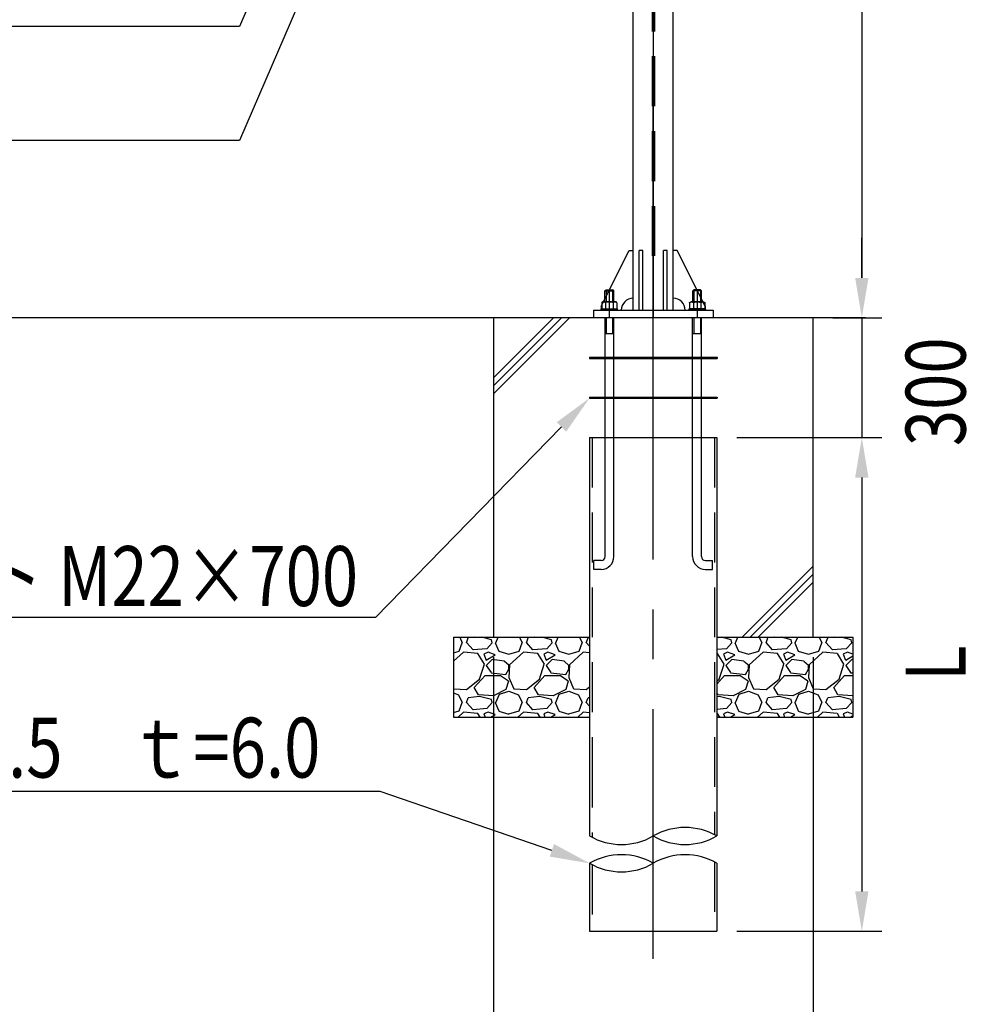
# Model space of a CAD drawing. Extents: x 727 to 17227, y 631 to 12567.
# Drawn here: x 11155 to 13570, y 5099 to 7565 of the extents above; entities that cross this region are included whole.
import ezdxf

# ---------------------------------------------------------------- set-up
doc = ezdxf.new("R2010")
doc.units = 0
doc.header["$LTSCALE"] = 500
doc.header["$PDMODE"] = 33
doc.header["$PDSIZE"] = 5
doc.linetypes.add('CENTER', pattern=[2, 1.25, -0.25, 0.25, -0.25])
doc.linetypes.add('HIDDEN', pattern=[0.375, 0.25, -0.125])
doc.layers.get('0').update_dxf_attribs({"linetype": 'CONTINUOUS'})
doc.layers.get('DEFPOINTS').update_dxf_attribs({"linetype": 'CONTINUOUS'})
for name, color, linetype in [('CENTER', 3, 'CENTER'), ('HASEN', 7, 'HIDDEN'), ('HATCH', 2, 'CONTINUOUS'), ('MOJI', 6, 'CONTINUOUS'), ('SJC', 1, 'CONTINUOUS'), ('SJC2', 7, 'CONTINUOUS'), ('SUNPOU', 4, 'CONTINUOUS')]:
    doc.layers.add(name, color=color, linetype=linetype)
doc.styles.add('EXT08', font='ROMANS', dxfattribs={"width": 0.8, "bigfont": 'EXTFONT'})
doc.dimstyles.get("Standard").update_dxf_attribs({"dimscale": 50, "dimtxt": 3, "dimasz": 2, "dimexe": 1, "dimexo": 1, "dimgap": 1.2, "dimtad": 1, "dimcen": 0.09, "dimazin": 3, "dimtfac": 1, "dimtmove": 0, "dimatfit": 3})

# ---------------------------------------------------------------- blocks, each defined once
blk = doc.blocks.new('*U101')
at = {"layer": 'SUNPOU', "color": 0, "style": 'EXT08', "width": 0.8}
blk.add_text('3480', height=150, rotation=90, dxfattribs=at).set_placement((13203.5, 8330))
blk = doc.blocks.new('*D1')
at = {"layer": 'DEFPOINTS', "color": 0}
for p in [(12791.3, 10298.6), (13141.3, 6818.6), (13263.5, 6818.6)]:
    blk.add_point(p, dxfattribs=at)
at = {"layer": 'SUNPOU', "color": 0}
for p, q in [((12841.3, 10298.6), (13313.5, 10298.6)), ((13263.5, 10198.6), (13263.5, 6918.6)), ((13191.3, 6818.6), (13313.5, 6818.6))]:
    blk.add_line(p, q, dxfattribs=at)
for points in [[(13246.8, 10198.6), (13280.2, 10198.6), (13263.5, 10298.6)], [(13246.8, 6918.6), (13280.2, 6918.6), (13263.5, 6818.6)]]:
    blk.add_solid(points, dxfattribs=at)
blk.add_blockref('*U101', (0, 0))
blk = doc.blocks.new('*U47')
at = {"layer": 'SUNPOU', "extrusion": (0, 0, -1)}
blk.add_lwpolyline([(-12511.5, 6545.4), (-12046.1, 6068.1), (-10050, 6068.1)], dxfattribs=at)
blk.add_solid([(-12523.4, 6533.7), (-12581.3, 6617), (-12499.6, 6557)], dxfattribs=at)
blk = doc.blocks.new('*U92')
at = {"layer": 'SUNPOU', "color": 0, "style": 'EXT08', "width": 0.8}
blk.add_text('300', height=150, rotation=90, dxfattribs=at).set_placement((13523.3, 6497.1))
blk = doc.blocks.new('*D11')
at = {"layer": 'DEFPOINTS', "color": 0}
for p in [(13141.3, 6818.6), (12900.6, 6518.6), (13263.5, 6518.6)]:
    blk.add_point(p, dxfattribs=at)
at = {"layer": 'SUNPOU', "color": 0}
for p, q in [((13263.5, 6918.6), (13263.5, 7018.6)), ((13191.3, 6818.6), (13313.5, 6818.6)), ((13263.5, 6818.6), (13263.5, 6518.6)), ((12950.6, 6518.6), (13313.5, 6518.6)), ((13263.5, 6418.6), (13263.5, 6318.6))]:
    blk.add_line(p, q, dxfattribs=at)
for points in [[(13246.8, 6918.6), (13280.2, 6918.6), (13263.5, 6818.6)], [(13246.8, 6418.6), (13280.2, 6418.6), (13263.5, 6518.6)]]:
    blk.add_solid(points, dxfattribs=at)
blk.add_blockref('*U92', (0, 0))
blk = doc.blocks.new('*U91')
at = {"layer": 'SUNPOU', "color": 0, "style": 'EXT08', "width": 0.8}
blk.add_text('L', height=150, rotation=90, dxfattribs=at).set_placement((13523.3, 5908.8))
blk = doc.blocks.new('*D12')
at = {"layer": 'DEFPOINTS', "color": 0}
for p in [(12900.6, 6518.6), (12900.6, 5282), (13263.5, 5282)]:
    blk.add_point(p, dxfattribs=at)
at = {"layer": 'SUNPOU', "color": 0}
for p, q in [((12950.6, 6518.6), (13313.5, 6518.6)), ((13263.5, 6418.6), (13263.5, 5382)), ((12950.6, 5282), (13313.5, 5282))]:
    blk.add_line(p, q, dxfattribs=at)
for points in [[(13246.8, 6418.6), (13280.2, 6418.6), (13263.5, 6518.6)], [(13246.8, 5382), (13280.2, 5382), (13263.5, 5282)]]:
    blk.add_solid(points, dxfattribs=at)
blk.add_blockref('*U91', (0, 0))
blk = doc.blocks.new('*U50')
at = {"layer": 'SUNPOU', "extrusion": (0, 0, -1)}
blk.add_lwpolyline([(-12487.5, 5484.8), (-12057.8, 5632.5), (-9081.8, 5631.8)], dxfattribs=at)
blk.add_solid([(-12482.1, 5469.1), (-12582.1, 5452.3), (-12492.9, 5500.6)], dxfattribs=at)
blk = doc.blocks.new('*D16')
at = {"layer": 'DEFPOINTS', "color": 0}
for p in [(12341.3, 6018.6), (13141.3, 6018.6), (13141.3, 4917.8)]:
    blk.add_point(p, dxfattribs=at)
at = {"layer": 'SUNPOU', "color": 0}
for p, q in [((12341.3, 5968.6), (12341.3, 4867.8)), ((13141.3, 5968.6), (13141.3, 4867.8)), ((12441.3, 4917.8), (13041.3, 4917.8))]:
    blk.add_line(p, q, dxfattribs=at)
for points in [[(12441.3, 4934.5), (12441.3, 4901.2), (12341.3, 4917.8)], [(13041.3, 4934.5), (13041.3, 4901.2), (13141.3, 4917.8)]]:
    blk.add_solid(points, dxfattribs=at)
at = {"layer": 'SUNPOU', "color": 0, "style": 'EXT08'}
blk.add_text('800', height=150, dxfattribs=at).set_placement((12441.3, 4787.4))
blk = doc.blocks.new('*U62')
at = {"layer": 'SUNPOU', "extrusion": (0, 0, -1)}
blk.add_lwpolyline([(-12611.2, 9647.8), (-11705.4, 7548.5), (-9431.6, 7547.9)], dxfattribs=at)
blk.add_solid([(-12626.5, 9641.2), (-12650.8, 9739.6), (-12595.9, 9654.4)], dxfattribs=at)
blk = doc.blocks.new('*U63')
at = {"layer": 'SUNPOU', "extrusion": (0, 0, -1)}
blk.add_lwpolyline([(-12611.2, 9361.7), (-11705.4, 7262.5), (-9431.6, 7262.5)], dxfattribs=at)
blk.add_solid([(-12626.5, 9355.1), (-12650.8, 9453.6), (-12595.9, 9368.3)], dxfattribs=at)
blk = doc.blocks.new('*X70')
at = {"color": 0}
for p, q in [((12256.8, 6018.6), (12263.1, 6004.8)), ((12294.4, 6018.6), (12278.1, 6016.8)), ((12336.6, 6012.4), (12312, 6018.6)), ((12347, 6004.9), (12352.9, 6018.6)), ((12406.8, 6018.6), (12413.1, 6004.8)), ((12444.4, 6018.6), (12428.1, 6016.8)), ((12486.6, 6012.4), (12462, 6018.6)), ((12497, 6004.9), (12502.9, 6018.6)), ((12556.8, 6018.6), (12563.1, 6004.8)), ((12582.1, 6017.3), (12578.1, 6016.8)), ((12936.6, 6012.4), (12912, 6018.6)), ((12947, 6004.9), (12952.9, 6018.6)), ((13006.8, 6018.6), (13013.1, 6004.8)), ((13044.4, 6018.6), (13028.1, 6016.8)), ((13086.6, 6012.4), (13062, 6018.6)), ((13097, 6004.9), (13102.9, 6018.6)), ((13156.8, 6018.6), (13163.1, 6004.8)), ((13194.4, 6018.6), (13178.1, 6016.8)), ((13236.6, 6012.4), (13212, 6018.6)), ((12255.5, 5983.9), (12263, 6004.9)), ((12273.6, 6004.9), (12278.1, 6016.9)), ((12290.1, 5987.1), (12273.6, 6005.1)), ((12338.1, 6004.9), (12324.6, 5989.9)), ((12338.1, 6004.8), (12336.6, 6012.3)), ((12345.5, 6004.9), (12354.5, 5983.9)), ((12405.5, 5983.9), (12413, 6004.9)), ((12423.6, 6004.9), (12428.1, 6016.9)), ((12440.1, 5987.1), (12423.6, 6005.1)), ((12488.1, 6004.9), (12474.6, 5989.9)), ((12488.1, 6004.8), (12486.6, 6012.3)), ((12495.5, 6004.9), (12504.5, 5983.9)), ((12555.5, 5983.9), (12563, 6004.9)), ((12573.6, 6004.9), (12578.1, 6016.9)), ((12582.1, 5995.8), (12573.6, 6005.1)), ((12938.1, 6004.9), (12924.6, 5989.9)), ((12938.1, 6004.8), (12936.6, 6012.3)), ((12945.5, 6004.9), (12954.5, 5983.9)), ((13005.5, 5983.9), (13013, 6004.9)), ((13023.6, 6004.9), (13028.1, 6016.9)), ((13040.1, 5987.1), (13023.6, 6005.1)), ((13088.1, 6004.9), (13074.6, 5989.9)), ((13088.1, 6004.8), (13086.6, 6012.3)), ((13095.5, 6004.9), (13104.5, 5983.9)), ((13155.5, 5983.9), (13163, 6004.9)), ((13173.6, 6004.9), (13178.1, 6016.9)), ((13190.1, 5987.1), (13173.6, 6005.1)), ((13238.1, 6004.9), (13224.6, 5989.9)), ((13238.1, 6004.8), (13236.6, 6012.3)), ((12241.3, 5979.7), (12255.6, 5983.9)), ((12266.1, 5980.9), (12241.3, 5958.3)), ((12302.1, 5977.8), (12266.1, 5980.8)), ((12324.6, 5989.9), (12290.1, 5986.9)), ((12318.7, 5950.9), (12302.2, 5977.9)), ((12317, 5976.4), (12323, 5961.4)), ((12327.6, 5980.9), (12317.1, 5976.4)), ((12323.1, 5961.4), (12345.6, 5974.9)), ((12345.6, 5974.9), (12327.6, 5980.9)), ((12354.5, 5983.8), (12380, 5976.3)), ((12380.1, 5976.4), (12405.6, 5983.9)), ((12416.1, 5980.9), (12381.6, 5949.4)), ((12452.1, 5977.8), (12416.1, 5980.8)), ((12474.6, 5989.9), (12440.1, 5986.9)), ((12468.7, 5950.9), (12452.2, 5977.9)), ((12467, 5976.4), (12473, 5961.4)), ((12477.6, 5980.9), (12467.1, 5976.4)), ((12473.1, 5961.4), (12495.6, 5974.9)), ((12495.6, 5974.9), (12477.6, 5980.9)), ((12504.5, 5983.8), (12530, 5976.3)), ((12530.1, 5976.4), (12555.6, 5983.9)), ((12566.1, 5980.9), (12531.6, 5949.4)), ((12582.1, 5979.5), (12566.1, 5980.8)), ((12924.6, 5989.9), (12900.6, 5987.8)), ((12902.1, 5977.8), (12900.6, 5978)), ((12918.7, 5950.9), (12902.2, 5977.9)), ((12917, 5976.4), (12923, 5961.4)), ((12927.6, 5980.9), (12917.1, 5976.4)), ((12923.1, 5961.4), (12945.6, 5974.9)), ((12945.6, 5974.9), (12927.6, 5980.9)), ((12954.5, 5983.8), (12980, 5976.3)), ((12980.1, 5976.4), (13005.6, 5983.9)), ((13016.1, 5980.9), (12981.6, 5949.4)), ((13052.1, 5977.8), (13016.1, 5980.8)), ((13074.6, 5989.9), (13040.1, 5986.9)), ((13068.7, 5950.9), (13052.2, 5977.9)), ((13067, 5976.4), (13073, 5961.4)), ((13077.6, 5980.9), (13067.1, 5976.4)), ((13073.1, 5961.4), (13095.6, 5974.9)), ((13095.6, 5974.9), (13077.6, 5980.9)), ((13104.5, 5983.8), (13130, 5976.3)), ((13130.1, 5976.4), (13155.6, 5983.9)), ((13166.1, 5980.9), (13131.6, 5949.4)), ((13202.1, 5977.8), (13166.1, 5980.8)), ((13224.6, 5989.9), (13190.1, 5986.9)), ((13218.7, 5950.9), (13202.2, 5977.9)), ((13217, 5976.4), (13223, 5961.4)), ((13227.6, 5980.9), (13217.1, 5976.4)), ((13223.1, 5961.4), (13241.3, 5972.3)), ((13241.3, 5976.3), (13227.6, 5980.9)), ((12306.6, 5913.3), (12318.6, 5950.8)), ((12338.1, 5962.9), (12323.1, 5947.9)), ((12323.1, 5947.9), (12335.1, 5929.9)), ((12368.1, 5958.4), (12338.1, 5962.9)), ((12380.2, 5947.8), (12368.2, 5958.3)), ((12381.5, 5949.4), (12380, 5917.9)), ((12380.1, 5938.9), (12380.1, 5947.9)), ((12456.6, 5913.3), (12468.6, 5950.8)), ((12488.1, 5962.9), (12473.1, 5947.9)), ((12473.1, 5947.9), (12485.1, 5929.9)), ((12518.1, 5958.4), (12488.1, 5962.9)), ((12530.2, 5947.8), (12518.2, 5958.3)), ((12531.5, 5949.4), (12530, 5917.9)), ((12530.1, 5938.9), (12530.1, 5947.9)), ((12906.6, 5913.3), (12918.6, 5950.8)), ((12938.1, 5962.9), (12923.1, 5947.9)), ((12923.1, 5947.9), (12935.1, 5929.9)), ((12968.1, 5958.4), (12938.1, 5962.9)), ((12980.2, 5947.7), (12968.2, 5958.2)), ((12981.5, 5949.4), (12980, 5917.9)), ((12980.1, 5938.9), (12980.1, 5947.9)), ((13056.6, 5913.3), (13068.6, 5950.8)), ((13088.1, 5962.9), (13073.1, 5947.9)), ((13073.1, 5947.9), (13085.1, 5929.9)), ((13118.1, 5958.4), (13088.1, 5962.9)), ((13130.2, 5947.7), (13118.2, 5958.2)), ((13131.5, 5949.4), (13130, 5917.9)), ((13130.1, 5938.9), (13130.1, 5947.9)), ((13206.6, 5913.3), (13218.6, 5950.8)), ((13238.1, 5962.9), (13223.1, 5947.9)), ((13223.1, 5947.9), (13235.1, 5929.9)), ((13241.3, 5962.4), (13238.1, 5962.9)), ((12293.1, 5892.4), (12320.1, 5922.4)), ((12320.1, 5922.4), (12359.1, 5922.4)), ((12335.1, 5929.8), (12372.6, 5925.3)), ((12359.1, 5922.5), (12378.6, 5909)), ((12372.6, 5925.4), (12380.1, 5938.9)), ((12443.1, 5892.4), (12470.1, 5922.4)), ((12470.1, 5922.4), (12509.1, 5922.4)), ((12485.1, 5929.8), (12522.6, 5925.3)), ((12509.1, 5922.5), (12528.6, 5909)), ((12522.6, 5925.4), (12530.1, 5938.9)), ((12900.6, 5900.8), (12920.1, 5922.4)), ((12920.1, 5922.4), (12959.1, 5922.4)), ((12935.1, 5929.8), (12972.6, 5925.3)), ((12959.1, 5922.5), (12978.6, 5909)), ((12972.6, 5925.4), (12980.1, 5938.9)), ((13043.1, 5892.4), (13070.1, 5922.4)), ((13070.1, 5922.4), (13109.1, 5922.4)), ((13085.1, 5929.8), (13122.6, 5925.3)), ((13109.1, 5922.5), (13128.6, 5909)), ((13122.6, 5925.4), (13130.1, 5938.9)), ((13193.1, 5892.4), (13220.1, 5922.4)), ((13220.1, 5922.4), (13241.3, 5922.4)), ((13235.1, 5929.8), (13241.3, 5929.1)), ((12273.6, 5887.8), (12306.6, 5913.3)), ((12378.6, 5908.9), (12372.6, 5887.9)), ((12380, 5918), (12392, 5889.5)), ((12423.6, 5887.8), (12456.6, 5913.3)), ((12528.6, 5908.9), (12522.6, 5887.9)), ((12530, 5918), (12542, 5889.5)), ((12573.6, 5887.8), (12582.1, 5894.3)), ((12900.6, 5908.6), (12906.6, 5913.3)), ((12978.6, 5908.9), (12972.6, 5887.9)), ((12980, 5918), (12992, 5889.5)), ((13023.6, 5887.8), (13056.6, 5913.3)), ((13128.6, 5908.9), (13122.6, 5887.9)), ((13130, 5918.1), (13142, 5889.6)), ((13173.6, 5887.8), (13206.6, 5913.3)), ((12241.3, 5891.1), (12242, 5889.5)), ((12241.3, 5879.2), (12254.1, 5874.4)), ((12242.1, 5889.4), (12273.6, 5887.9)), ((12254.1, 5874.3), (12263.1, 5854.8)), ((12306.6, 5869.8), (12278.1, 5866.8)), ((12303.7, 5874.3), (12293.2, 5892.3)), ((12341.1, 5871.4), (12303.6, 5874.4)), ((12336.6, 5862.4), (12306.6, 5869.9)), ((12372.6, 5887.9), (12341.1, 5871.4)), ((12347, 5854.9), (12356, 5875.9)), ((12356.1, 5875.9), (12380.1, 5883.4)), ((12380.1, 5883.4), (12404.1, 5874.4)), ((12392.1, 5889.4), (12423.6, 5887.9)), ((12404.1, 5874.3), (12413.1, 5854.8)), ((12456.6, 5869.8), (12428.1, 5866.8)), ((12453.7, 5874.3), (12443.2, 5892.3)), ((12491.1, 5871.4), (12453.6, 5874.4)), ((12486.6, 5862.4), (12456.6, 5869.9)), ((12522.6, 5887.9), (12491.1, 5871.4)), ((12497, 5854.9), (12506, 5875.9)), ((12506.1, 5875.9), (12530.1, 5883.4)), ((12530.1, 5883.4), (12554.1, 5874.4)), ((12542.1, 5889.4), (12573.6, 5887.9)), ((12554.1, 5874.3), (12563.1, 5854.8)), ((12903.7, 5874.3), (12900.6, 5879.7)), ((12906.6, 5869.8), (12900.6, 5869.2)), ((12941.1, 5871.4), (12903.6, 5874.4)), ((12936.6, 5862.4), (12906.6, 5869.9)), ((12972.6, 5887.9), (12941.1, 5871.4)), ((12947, 5854.9), (12956, 5875.9)), ((12956.1, 5875.9), (12980.1, 5883.4)), ((12980.1, 5883.4), (13004.1, 5874.4)), ((12992.1, 5889.4), (13023.6, 5887.9)), ((13004.1, 5874.3), (13013.1, 5854.8)), ((13056.6, 5869.8), (13028.1, 5866.8)), ((13053.7, 5874.3), (13043.2, 5892.3)), ((13091.1, 5871.4), (13053.6, 5874.4)), ((13086.6, 5862.4), (13056.6, 5869.9)), ((13122.6, 5887.9), (13091.1, 5871.4)), ((13097, 5854.9), (13106, 5875.9)), ((13106.1, 5875.9), (13130.1, 5883.4)), ((13130.1, 5883.4), (13154.1, 5874.4)), ((13142.1, 5889.4), (13173.6, 5887.9)), ((13154.1, 5874.3), (13163.1, 5854.8)), ((13206.6, 5869.8), (13178.1, 5866.8)), ((13203.7, 5874.3), (13193.2, 5892.3)), ((13241.1, 5871.4), (13203.6, 5874.4)), ((13236.6, 5862.4), (13206.6, 5869.9)), ((13241.3, 5871.5), (13241.1, 5871.4)), ((12255.5, 5833.9), (12263, 5854.9)), ((12273.6, 5854.9), (12278.1, 5866.9)), ((12290.1, 5837.1), (12273.6, 5855.1)), ((12338.1, 5854.9), (12324.6, 5839.9)), ((12338.1, 5854.8), (12336.6, 5862.3)), ((12345.5, 5854.9), (12354.5, 5833.9)), ((12405.5, 5833.9), (12413, 5854.9)), ((12423.6, 5854.9), (12428.1, 5866.9)), ((12440.1, 5837.1), (12423.6, 5855.1)), ((12488.1, 5854.9), (12474.6, 5839.9)), ((12488.1, 5854.8), (12486.6, 5862.3)), ((12495.5, 5854.9), (12504.5, 5833.9)), ((12555.5, 5833.9), (12563, 5854.9)), ((12573.6, 5854.9), (12578.1, 5866.9)), ((12582.1, 5845.8), (12573.6, 5855.1)), ((12582.1, 5867.3), (12578.1, 5866.8)), ((12938.1, 5854.9), (12924.6, 5839.9)), ((12938.1, 5854.8), (12936.6, 5862.3)), ((12945.5, 5854.9), (12954.5, 5833.9)), ((13005.5, 5833.9), (13013, 5854.9)), ((13023.6, 5854.9), (13028.1, 5866.9)), ((13040.1, 5837.1), (13023.6, 5855.1)), ((13088.1, 5854.9), (13074.6, 5839.9)), ((13088.1, 5854.8), (13086.6, 5862.3)), ((13095.5, 5854.9), (13104.5, 5833.9)), ((13155.5, 5833.9), (13163, 5854.9)), ((13173.6, 5854.9), (13178.1, 5866.9)), ((13190.1, 5837.1), (13173.6, 5855.1)), ((13238.1, 5854.9), (13224.6, 5839.9)), ((13238.1, 5854.8), (13236.6, 5862.3)), ((12241.3, 5829.7), (12255.6, 5833.9)), ((12266.1, 5830.9), (12252.6, 5818.6)), ((12302.1, 5827.8), (12266.1, 5830.8)), ((12324.6, 5839.9), (12290.1, 5836.9)), ((12307.9, 5818.6), (12302.2, 5827.9)), ((12317, 5826.4), (12320.2, 5818.6)), ((12327.6, 5830.9), (12317.1, 5826.4)), ((12345.6, 5824.9), (12327.6, 5830.9)), ((12335, 5818.6), (12345.6, 5824.9)), ((12354.5, 5833.8), (12380, 5826.3)), ((12380.1, 5826.4), (12405.6, 5833.9)), ((12416.1, 5830.9), (12402.6, 5818.6)), ((12452.1, 5827.8), (12416.1, 5830.8)), ((12474.6, 5839.9), (12440.1, 5836.9)), ((12457.9, 5818.6), (12452.2, 5827.9)), ((12467, 5826.4), (12470.2, 5818.6)), ((12477.6, 5830.9), (12467.1, 5826.4)), ((12495.6, 5824.9), (12477.6, 5830.9)), ((12485, 5818.6), (12495.6, 5824.9)), ((12504.5, 5833.8), (12530, 5826.3)), ((12530.1, 5826.4), (12555.6, 5833.9)), ((12566.1, 5830.9), (12552.6, 5818.6)), ((12582.1, 5829.5), (12566.1, 5830.8)), ((12924.6, 5839.9), (12900.6, 5837.8)), ((12902.1, 5827.8), (12900.6, 5828)), ((12908, 5818.6), (12902.2, 5827.9)), ((12917, 5826.4), (12920.2, 5818.6)), ((12927.6, 5830.9), (12917.1, 5826.4)), ((12945.6, 5824.9), (12927.6, 5830.9)), ((12935, 5818.6), (12945.6, 5824.9)), ((12954.5, 5833.8), (12980, 5826.3)), ((12980.1, 5826.4), (13005.6, 5833.9)), ((13016.1, 5830.9), (13002.6, 5818.6)), ((13052.1, 5827.8), (13016.1, 5830.8)), ((13074.6, 5839.9), (13040.1, 5836.9)), ((13058, 5818.6), (13052.2, 5827.9)), ((13067, 5826.4), (13070.2, 5818.6)), ((13077.6, 5830.9), (13067.1, 5826.4)), ((13095.6, 5824.9), (13077.6, 5830.9)), ((13085, 5818.6), (13095.6, 5824.9)), ((13104.5, 5833.8), (13130, 5826.3)), ((13130.1, 5826.4), (13155.6, 5833.9)), ((13166.1, 5830.9), (13152.6, 5818.6)), ((13202.1, 5827.8), (13166.1, 5830.8)), ((13224.6, 5839.9), (13190.1, 5836.9)), ((13208, 5818.6), (13202.2, 5827.9)), ((13217, 5826.4), (13220.2, 5818.6)), ((13227.6, 5830.9), (13217.1, 5826.4)), ((13241.3, 5826.3), (13227.6, 5830.9)), ((13235, 5818.6), (13241.3, 5822.3))]:
    blk.add_line(p, q, dxfattribs=at)

msp = doc.modelspace()

# ---------------------------------------------------------------- linework, layer by layer
at = {"layer": 'CENTER', "linetype": 'CONTINUOUS'}
msp.add_line((12741.314, 10473.553), (12741.314, 6818.553), dxfattribs=at)
at = {"layer": 'CENTER'}
for p, q in [((12741.314, 6818.553), (12741.314, 7418.553)), ((12631.314, 6888.553), (12631.314, 6818.553)), ((12631.314, 6888.553), (12631.314, 6818.553)), ((12851.314, 6888.553), (12851.314, 6818.553)), ((12851.314, 6888.553), (12851.314, 6818.553)), ((12741.314, 5213.291), (12741.314, 6818.553))]:
    msp.add_line(p, q, dxfattribs=at)
at = {"layer": 'HASEN'}
for p, q in [((12738.314, 10473.553), (12738.314, 6938.553)), ((12744.314, 10473.553), (12744.314, 6938.553)), ((12620.314, 6885.803), (12623.064, 6888.553)), ((12620.314, 6885.803), (12642.314, 6885.803)), ((12620.314, 6858.673), (12620.314, 6885.803)), ((12623.064, 6888.553), (12639.564, 6888.553)), ((12623.064, 6888.553), (12623.064, 6858.673)), ((12639.564, 6888.553), (12639.564, 6858.673)), ((12642.314, 6885.803), (12639.564, 6888.553)), ((12642.314, 6858.673), (12642.314, 6885.803)), ((12840.314, 6885.803), (12843.064, 6888.553)), ((12840.314, 6858.673), (12840.314, 6885.803)), ((12862.314, 6885.803), (12840.314, 6885.803)), ((12843.064, 6888.553), (12843.064, 6858.673)), ((12859.564, 6888.553), (12843.064, 6888.553)), ((12859.564, 6888.553), (12859.564, 6858.673)), ((12862.314, 6885.803), (12859.564, 6888.553)), ((12862.314, 6858.673), (12862.314, 6885.803)), ((12612.262, 6855.923), (12612.262, 6841.073)), ((12616.072, 6858.673), (12646.556, 6858.673)), ((12621.788, 6855.923), (12621.788, 6841.073)), ((12640.841, 6855.923), (12640.841, 6841.073)), ((12650.367, 6855.923), (12650.367, 6841.073)), ((12832.262, 6855.923), (12832.262, 6841.073)), ((12866.556, 6858.673), (12836.072, 6858.673)), ((12841.788, 6855.923), (12841.788, 6841.073)), ((12860.841, 6855.923), (12860.841, 6841.073)), ((12870.367, 6855.923), (12870.367, 6841.073)), ((12609.133, 6837.553), (12653.496, 6837.553)), ((12610.964, 6841.073), (12651.664, 6841.073)), ((12610.964, 6837.553), (12610.964, 6841.073)), ((12610.964, 6837.553), (12651.664, 6837.553)), ((12612.262, 6841.073), (12650.367, 6841.073)), ((12612.724, 6841.073), (12649.904, 6841.073)), ((12612.724, 6841.073), (12649.904, 6841.073)), ((12651.664, 6837.553), (12651.664, 6841.073)), ((12873.496, 6837.553), (12829.133, 6837.553)), ((12830.964, 6837.553), (12830.964, 6841.073)), ((12871.664, 6841.073), (12830.964, 6841.073)), ((12871.664, 6837.553), (12830.964, 6837.553)), ((12870.367, 6841.073), (12832.262, 6841.073)), ((12869.904, 6841.073), (12832.724, 6841.073)), ((12869.904, 6841.073), (12832.724, 6841.073)), ((12871.664, 6837.553), (12871.664, 6841.073)), ((12623.064, 6818.553), (12623.064, 6778.553)), ((12639.564, 6818.553), (12639.564, 6778.553)), ((12843.064, 6818.553), (12843.064, 6778.553)), ((12859.564, 6818.553), (12859.564, 6778.553)), ((12588.064, 6518.553), (12588.064, 5690.947)), ((12894.564, 6518.553), (12894.564, 5524.044)), ((12588.064, 5717.416), (12588.064, 5517.456)), ((12894.564, 5455.641), (12894.564, 5282.043)), ((12588.064, 5449.052), (12588.064, 5282.043))]:
    msp.add_line(p, q, dxfattribs=at)
for points in [[(12621.8, 6855.92, 0), (12621.8, 6855.99, 0), (12621.8, 6856.06, 0), (12621.8, 6856.13, 0), (12621.8, 6856.19, 0), (12621.8, 6856.26, 0), (12621.7, 6856.33, 0), (12621.7, 6856.39, 0), (12621.7, 6856.46, 0), (12621.7, 6856.53, 0), (12621.6, 6856.59, 0), (12621.6, 6856.66, 0), (12621.6, 6856.72, 0), (12621.5, 6856.79, 0), (12621.5, 6856.85, 0), (12621.5, 6856.91, 0), (12621.4, 6856.98, 0), (12621.4, 6857.04, 0), (12621.3, 6857.1, 0), (12621.3, 6857.16, 0), (12621.2, 6857.22, 0), (12621.2, 6857.28, 0), (12621.1, 6857.34, 0), (12621, 6857.39, 0), (12621, 6857.45, 0), (12620.9, 6857.51, 0), (12620.9, 6857.56, 0), (12620.8, 6857.62, 0), (12620.7, 6857.67, 0), (12620.6, 6857.72, 0), (12620.6, 6857.77, 0), (12620.5, 6857.82, 0), (12620.4, 6857.87, 0), (12620.3, 6857.92, 0), (12620.2, 6857.96, 0), (12620.1, 6858.01, 0), (12620, 6858.05, 0), (12620, 6858.09, 0), (12619.9, 6858.13, 0), (12619.8, 6858.17, 0), (12619.7, 6858.21, 0), (12619.6, 6858.25, 0), (12619.5, 6858.28, 0), (12619.4, 6858.32, 0), (12619.3, 6858.35, 0), (12619.2, 6858.38, 0), (12619.1, 6858.41, 0), (12619, 6858.44, 0), (12618.8, 6858.46, 0), (12618.7, 6858.49, 0), (12618.6, 6858.51, 0), (12618.5, 6858.53, 0), (12618.4, 6858.55, 0), (12618.3, 6858.57, 0), (12618.2, 6858.59, 0), (12618.1, 6858.61, 0), (12618, 6858.62, 0), (12617.8, 6858.63, 0), (12617.7, 6858.64, 0), (12617.6, 6858.65, 0), (12617.5, 6858.66, 0), (12617.4, 6858.67, 0), (12617.3, 6858.67, 0), (12617.1, 6858.67, 0), (12617, 6858.67, 0), (12616.9, 6858.67, 0), (12616.8, 6858.67, 0), (12616.7, 6858.67, 0), (12616.6, 6858.66, 0), (12616.4, 6858.65, 0), (12616.3, 6858.64, 0), (12616.2, 6858.63, 0), (12616.1, 6858.62, 0), (12616, 6858.61, 0), (12615.9, 6858.59, 0), (12615.8, 6858.57, 0), (12615.6, 6858.55, 0), (12615.5, 6858.53, 0), (12615.4, 6858.51, 0), (12615.3, 6858.49, 0), (12615.2, 6858.46, 0), (12615.1, 6858.44, 0), (12615, 6858.41, 0), (12614.9, 6858.38, 0), (12614.8, 6858.35, 0), (12614.7, 6858.32, 0), (12614.6, 6858.28, 0), (12614.5, 6858.25, 0), (12614.4, 6858.21, 0), (12614.3, 6858.17, 0), (12614.2, 6858.13, 0), (12614.1, 6858.09, 0), (12614, 6858.05, 0), (12613.9, 6858.01, 0), (12613.8, 6857.96, 0), (12613.7, 6857.92, 0), (12613.7, 6857.87, 0), (12613.6, 6857.82, 0), (12613.5, 6857.77, 0), (12613.4, 6857.72, 0), (12613.3, 6857.67, 0), (12613.3, 6857.62, 0), (12613.2, 6857.56, 0), (12613.1, 6857.51, 0), (12613.1, 6857.45, 0), (12613, 6857.39, 0), (12612.9, 6857.34, 0), (12612.9, 6857.28, 0), (12612.8, 6857.22, 0), (12612.8, 6857.16, 0), (12612.7, 6857.1, 0), (12612.7, 6857.04, 0), (12612.6, 6856.98, 0), (12612.6, 6856.91, 0), (12612.5, 6856.85, 0), (12612.5, 6856.79, 0), (12612.5, 6856.72, 0), (12612.4, 6856.66, 0), (12612.4, 6856.59, 0), (12612.4, 6856.53, 0), (12612.4, 6856.46, 0), (12612.3, 6856.39, 0), (12612.3, 6856.33, 0), (12612.3, 6856.26, 0), (12612.3, 6856.19, 0), (12612.3, 6856.13, 0), (12612.3, 6856.06, 0), (12612.3, 6855.99, 0), (12612.3, 6855.92, 0)], [(12640.8, 6855.92, 0), (12640.8, 6855.99, 0), (12640.8, 6856.06, 0), (12640.8, 6856.13, 0), (12640.8, 6856.19, 0), (12640.8, 6856.26, 0), (12640.7, 6856.33, 0), (12640.7, 6856.39, 0), (12640.7, 6856.46, 0), (12640.6, 6856.53, 0), (12640.6, 6856.59, 0), (12640.5, 6856.66, 0), (12640.4, 6856.72, 0), (12640.4, 6856.79, 0), (12640.3, 6856.85, 0), (12640.2, 6856.91, 0), (12640.1, 6856.98, 0), (12640, 6857.04, 0), (12639.9, 6857.1, 0), (12639.8, 6857.16, 0), (12639.7, 6857.22, 0), (12639.6, 6857.28, 0), (12639.5, 6857.34, 0), (12639.4, 6857.39, 0), (12639.2, 6857.45, 0), (12639.1, 6857.51, 0), (12639, 6857.56, 0), (12638.8, 6857.62, 0), (12638.7, 6857.67, 0), (12638.5, 6857.72, 0), (12638.4, 6857.77, 0), (12638.2, 6857.82, 0), (12638.1, 6857.87, 0), (12637.9, 6857.92, 0), (12637.7, 6857.96, 0), (12637.5, 6858.01, 0), (12637.4, 6858.05, 0), (12637.2, 6858.09, 0), (12637, 6858.13, 0), (12636.8, 6858.17, 0), (12636.6, 6858.21, 0), (12636.4, 6858.25, 0), (12636.2, 6858.28, 0), (12636, 6858.32, 0), (12635.8, 6858.35, 0), (12635.6, 6858.38, 0), (12635.4, 6858.41, 0), (12635.2, 6858.44, 0), (12635, 6858.46, 0), (12634.7, 6858.49, 0), (12634.5, 6858.51, 0), (12634.3, 6858.53, 0), (12634.1, 6858.55, 0), (12633.9, 6858.57, 0), (12633.6, 6858.59, 0), (12633.4, 6858.61, 0), (12633.2, 6858.62, 0), (12632.9, 6858.63, 0), (12632.7, 6858.64, 0), (12632.5, 6858.65, 0), (12632.2, 6858.66, 0), (12632, 6858.67, 0), (12631.8, 6858.67, 0), (12631.5, 6858.67, 0), (12631.3, 6858.67, 0), (12631.1, 6858.67, 0), (12630.8, 6858.67, 0), (12630.6, 6858.67, 0), (12630.4, 6858.66, 0), (12630.1, 6858.65, 0), (12629.9, 6858.64, 0), (12629.7, 6858.63, 0), (12629.5, 6858.62, 0), (12629.2, 6858.61, 0), (12629, 6858.59, 0), (12628.8, 6858.57, 0), (12628.5, 6858.55, 0), (12628.3, 6858.53, 0), (12628.1, 6858.51, 0), (12627.9, 6858.49, 0), (12627.7, 6858.46, 0), (12627.5, 6858.44, 0), (12627.2, 6858.41, 0), (12627, 6858.38, 0), (12626.8, 6858.35, 0), (12626.6, 6858.32, 0), (12626.4, 6858.28, 0), (12626.2, 6858.25, 0), (12626, 6858.21, 0), (12625.8, 6858.17, 0), (12625.6, 6858.13, 0), (12625.5, 6858.09, 0), (12625.3, 6858.05, 0), (12625.1, 6858.01, 0), (12624.9, 6857.96, 0), (12624.7, 6857.92, 0), (12624.6, 6857.87, 0), (12624.4, 6857.82, 0), (12624.3, 6857.77, 0), (12624.1, 6857.72, 0), (12624, 6857.67, 0), (12623.8, 6857.62, 0), (12623.7, 6857.56, 0), (12623.5, 6857.51, 0), (12623.4, 6857.45, 0), (12623.3, 6857.39, 0), (12623.1, 6857.34, 0), (12623, 6857.28, 0), (12622.9, 6857.22, 0), (12622.8, 6857.16, 0), (12622.7, 6857.1, 0), (12622.6, 6857.04, 0), (12622.5, 6856.98, 0), (12622.4, 6856.91, 0), (12622.3, 6856.85, 0), (12622.3, 6856.79, 0), (12622.2, 6856.72, 0), (12622.1, 6856.66, 0), (12622.1, 6856.59, 0), (12622, 6856.53, 0), (12622, 6856.46, 0), (12621.9, 6856.39, 0), (12621.9, 6856.33, 0), (12621.9, 6856.26, 0), (12621.8, 6856.19, 0), (12621.8, 6856.13, 0), (12621.8, 6856.06, 0), (12621.8, 6855.99, 0), (12621.8, 6855.92, 0)], [(12650.4, 6855.92, 0), (12650.4, 6855.99, 0), (12650.4, 6856.06, 0), (12650.4, 6856.13, 0), (12650.3, 6856.19, 0), (12650.3, 6856.26, 0), (12650.3, 6856.33, 0), (12650.3, 6856.39, 0), (12650.3, 6856.46, 0), (12650.3, 6856.53, 0), (12650.2, 6856.59, 0), (12650.2, 6856.66, 0), (12650.2, 6856.72, 0), (12650.1, 6856.79, 0), (12650.1, 6856.85, 0), (12650, 6856.91, 0), (12650, 6856.98, 0), (12650, 6857.04, 0), (12649.9, 6857.1, 0), (12649.9, 6857.16, 0), (12649.8, 6857.22, 0), (12649.7, 6857.28, 0), (12649.7, 6857.34, 0), (12649.6, 6857.39, 0), (12649.6, 6857.45, 0), (12649.5, 6857.51, 0), (12649.4, 6857.56, 0), (12649.4, 6857.62, 0), (12649.3, 6857.67, 0), (12649.2, 6857.72, 0), (12649.1, 6857.77, 0), (12649.1, 6857.82, 0), (12649, 6857.87, 0), (12648.9, 6857.92, 0), (12648.8, 6857.96, 0), (12648.7, 6858.01, 0), (12648.6, 6858.05, 0), (12648.5, 6858.09, 0), (12648.4, 6858.13, 0), (12648.3, 6858.17, 0), (12648.2, 6858.21, 0), (12648.2, 6858.25, 0), (12648.1, 6858.28, 0), (12648, 6858.32, 0), (12647.8, 6858.35, 0), (12647.7, 6858.38, 0), (12647.6, 6858.41, 0), (12647.5, 6858.44, 0), (12647.4, 6858.46, 0), (12647.3, 6858.49, 0), (12647.2, 6858.51, 0), (12647.1, 6858.53, 0), (12647, 6858.55, 0), (12646.9, 6858.57, 0), (12646.8, 6858.59, 0), (12646.6, 6858.61, 0), (12646.5, 6858.62, 0), (12646.4, 6858.63, 0), (12646.3, 6858.64, 0), (12646.2, 6858.65, 0), (12646.1, 6858.66, 0), (12646, 6858.67, 0), (12645.8, 6858.67, 0), (12645.7, 6858.67, 0), (12645.6, 6858.67, 0), (12645.5, 6858.67, 0), (12645.4, 6858.67, 0), (12645.3, 6858.67, 0), (12645.1, 6858.66, 0), (12645, 6858.65, 0), (12644.9, 6858.64, 0), (12644.8, 6858.63, 0), (12644.7, 6858.62, 0), (12644.6, 6858.61, 0), (12644.4, 6858.59, 0), (12644.3, 6858.57, 0), (12644.2, 6858.55, 0), (12644.1, 6858.53, 0), (12644, 6858.51, 0), (12643.9, 6858.49, 0), (12643.8, 6858.46, 0), (12643.7, 6858.44, 0), (12643.6, 6858.41, 0), (12643.5, 6858.38, 0), (12643.4, 6858.35, 0), (12643.3, 6858.32, 0), (12643.2, 6858.28, 0), (12643.1, 6858.25, 0), (12643, 6858.21, 0), (12642.9, 6858.17, 0), (12642.8, 6858.13, 0), (12642.7, 6858.09, 0), (12642.6, 6858.05, 0), (12642.5, 6858.01, 0), (12642.4, 6857.96, 0), (12642.3, 6857.92, 0), (12642.2, 6857.87, 0), (12642.2, 6857.82, 0), (12642.1, 6857.77, 0), (12642, 6857.72, 0), (12641.9, 6857.67, 0), (12641.8, 6857.62, 0), (12641.8, 6857.56, 0), (12641.7, 6857.51, 0), (12641.6, 6857.45, 0), (12641.6, 6857.39, 0), (12641.5, 6857.34, 0), (12641.5, 6857.28, 0), (12641.4, 6857.22, 0), (12641.3, 6857.16, 0), (12641.3, 6857.1, 0), (12641.2, 6857.04, 0), (12641.2, 6856.98, 0), (12641.2, 6856.91, 0), (12641.1, 6856.85, 0), (12641.1, 6856.79, 0), (12641, 6856.72, 0), (12641, 6856.66, 0), (12641, 6856.59, 0), (12641, 6856.53, 0), (12640.9, 6856.46, 0), (12640.9, 6856.39, 0), (12640.9, 6856.33, 0), (12640.9, 6856.26, 0), (12640.9, 6856.19, 0), (12640.9, 6856.13, 0), (12640.8, 6856.06, 0), (12640.8, 6855.99, 0), (12640.8, 6855.92, 0)], [(12832.3, 6855.92, 0), (12832.3, 6855.99, 0), (12832.3, 6856.06, 0), (12832.3, 6856.13, 0), (12832.3, 6856.19, 0), (12832.3, 6856.26, 0), (12832.3, 6856.33, 0), (12832.3, 6856.39, 0), (12832.4, 6856.46, 0), (12832.4, 6856.53, 0), (12832.4, 6856.59, 0), (12832.4, 6856.66, 0), (12832.5, 6856.72, 0), (12832.5, 6856.79, 0), (12832.5, 6856.85, 0), (12832.6, 6856.91, 0), (12832.6, 6856.98, 0), (12832.7, 6857.04, 0), (12832.7, 6857.1, 0), (12832.8, 6857.16, 0), (12832.8, 6857.22, 0), (12832.9, 6857.28, 0), (12832.9, 6857.34, 0), (12833, 6857.39, 0), (12833.1, 6857.45, 0), (12833.1, 6857.51, 0), (12833.2, 6857.56, 0), (12833.3, 6857.62, 0), (12833.3, 6857.67, 0), (12833.4, 6857.72, 0), (12833.5, 6857.77, 0), (12833.6, 6857.82, 0), (12833.7, 6857.87, 0), (12833.7, 6857.92, 0), (12833.8, 6857.96, 0), (12833.9, 6858.01, 0), (12834, 6858.05, 0), (12834.1, 6858.09, 0), (12834.2, 6858.13, 0), (12834.3, 6858.17, 0), (12834.4, 6858.21, 0), (12834.5, 6858.25, 0), (12834.6, 6858.28, 0), (12834.7, 6858.32, 0), (12834.8, 6858.35, 0), (12834.9, 6858.38, 0), (12835, 6858.41, 0), (12835.1, 6858.44, 0), (12835.2, 6858.46, 0), (12835.3, 6858.49, 0), (12835.4, 6858.51, 0), (12835.5, 6858.53, 0), (12835.6, 6858.55, 0), (12835.8, 6858.57, 0), (12835.9, 6858.59, 0), (12836, 6858.61, 0), (12836.1, 6858.62, 0), (12836.2, 6858.63, 0), (12836.3, 6858.64, 0), (12836.4, 6858.65, 0), (12836.6, 6858.66, 0), (12836.7, 6858.67, 0), (12836.8, 6858.67, 0), (12836.9, 6858.67, 0), (12837, 6858.67, 0), (12837.1, 6858.67, 0), (12837.3, 6858.67, 0), (12837.4, 6858.67, 0), (12837.5, 6858.66, 0), (12837.6, 6858.65, 0), (12837.7, 6858.64, 0), (12837.8, 6858.63, 0), (12838, 6858.62, 0), (12838.1, 6858.61, 0), (12838.2, 6858.59, 0), (12838.3, 6858.57, 0), (12838.4, 6858.55, 0), (12838.5, 6858.53, 0), (12838.6, 6858.51, 0), (12838.7, 6858.49, 0), (12838.8, 6858.46, 0), (12839, 6858.44, 0), (12839.1, 6858.41, 0), (12839.2, 6858.38, 0), (12839.3, 6858.35, 0), (12839.4, 6858.32, 0), (12839.5, 6858.28, 0), (12839.6, 6858.25, 0), (12839.7, 6858.21, 0), (12839.8, 6858.17, 0), (12839.9, 6858.13, 0), (12840, 6858.09, 0), (12840, 6858.05, 0), (12840.1, 6858.01, 0), (12840.2, 6857.96, 0), (12840.3, 6857.92, 0), (12840.4, 6857.87, 0), (12840.5, 6857.82, 0), (12840.6, 6857.77, 0), (12840.6, 6857.72, 0), (12840.7, 6857.67, 0), (12840.8, 6857.62, 0), (12840.9, 6857.56, 0), (12840.9, 6857.51, 0), (12841, 6857.45, 0), (12841, 6857.39, 0), (12841.1, 6857.34, 0), (12841.2, 6857.28, 0), (12841.2, 6857.22, 0), (12841.3, 6857.16, 0), (12841.3, 6857.1, 0), (12841.4, 6857.04, 0), (12841.4, 6856.98, 0), (12841.5, 6856.91, 0), (12841.5, 6856.85, 0), (12841.5, 6856.79, 0), (12841.6, 6856.72, 0), (12841.6, 6856.66, 0), (12841.6, 6856.59, 0), (12841.7, 6856.53, 0), (12841.7, 6856.46, 0), (12841.7, 6856.39, 0), (12841.7, 6856.33, 0), (12841.8, 6856.26, 0), (12841.8, 6856.19, 0), (12841.8, 6856.13, 0), (12841.8, 6856.06, 0), (12841.8, 6855.99, 0), (12841.8, 6855.92, 0)], [(12841.8, 6855.92, 0), (12841.8, 6855.99, 0), (12841.8, 6856.06, 0), (12841.8, 6856.13, 0), (12841.8, 6856.19, 0), (12841.9, 6856.26, 0), (12841.9, 6856.33, 0), (12841.9, 6856.39, 0), (12842, 6856.46, 0), (12842, 6856.53, 0), (12842.1, 6856.59, 0), (12842.1, 6856.66, 0), (12842.2, 6856.72, 0), (12842.3, 6856.79, 0), (12842.3, 6856.85, 0), (12842.4, 6856.91, 0), (12842.5, 6856.98, 0), (12842.6, 6857.04, 0), (12842.7, 6857.1, 0), (12842.8, 6857.16, 0), (12842.9, 6857.22, 0), (12843, 6857.28, 0), (12843.1, 6857.34, 0), (12843.3, 6857.39, 0), (12843.4, 6857.45, 0), (12843.5, 6857.51, 0), (12843.7, 6857.56, 0), (12843.8, 6857.62, 0), (12844, 6857.67, 0), (12844.1, 6857.72, 0), (12844.3, 6857.77, 0), (12844.4, 6857.82, 0), (12844.6, 6857.87, 0), (12844.7, 6857.92, 0), (12844.9, 6857.96, 0), (12845.1, 6858.01, 0), (12845.3, 6858.05, 0), (12845.5, 6858.09, 0), (12845.6, 6858.13, 0), (12845.8, 6858.17, 0), (12846, 6858.21, 0), (12846.2, 6858.25, 0), (12846.4, 6858.28, 0), (12846.6, 6858.32, 0), (12846.8, 6858.35, 0), (12847, 6858.38, 0), (12847.2, 6858.41, 0), (12847.5, 6858.44, 0), (12847.7, 6858.46, 0), (12847.9, 6858.49, 0), (12848.1, 6858.51, 0), (12848.3, 6858.53, 0), (12848.5, 6858.55, 0), (12848.8, 6858.57, 0), (12849, 6858.59, 0), (12849.2, 6858.61, 0), (12849.5, 6858.62, 0), (12849.7, 6858.63, 0), (12849.9, 6858.64, 0), (12850.1, 6858.65, 0), (12850.4, 6858.66, 0), (12850.6, 6858.67, 0), (12850.8, 6858.67, 0), (12851.1, 6858.67, 0), (12851.3, 6858.67, 0), (12851.5, 6858.67, 0), (12851.8, 6858.67, 0), (12852, 6858.67, 0), (12852.2, 6858.66, 0), (12852.5, 6858.65, 0), (12852.7, 6858.64, 0), (12852.9, 6858.63, 0), (12853.2, 6858.62, 0), (12853.4, 6858.61, 0), (12853.6, 6858.59, 0), (12853.9, 6858.57, 0), (12854.1, 6858.55, 0), (12854.3, 6858.53, 0), (12854.5, 6858.51, 0), (12854.7, 6858.49, 0), (12855, 6858.46, 0), (12855.2, 6858.44, 0), (12855.4, 6858.41, 0), (12855.6, 6858.38, 0), (12855.8, 6858.35, 0), (12856, 6858.32, 0), (12856.2, 6858.28, 0), (12856.4, 6858.25, 0), (12856.6, 6858.21, 0), (12856.8, 6858.17, 0), (12857, 6858.13, 0), (12857.2, 6858.09, 0), (12857.4, 6858.05, 0), (12857.5, 6858.01, 0), (12857.7, 6857.96, 0), (12857.9, 6857.92, 0), (12858.1, 6857.87, 0), (12858.2, 6857.82, 0), (12858.4, 6857.77, 0), (12858.5, 6857.72, 0), (12858.7, 6857.67, 0), (12858.8, 6857.62, 0), (12859, 6857.56, 0), (12859.1, 6857.51, 0), (12859.2, 6857.45, 0), (12859.4, 6857.39, 0), (12859.5, 6857.34, 0), (12859.6, 6857.28, 0), (12859.7, 6857.22, 0), (12859.8, 6857.16, 0), (12859.9, 6857.1, 0), (12860, 6857.04, 0), (12860.1, 6856.98, 0), (12860.2, 6856.91, 0), (12860.3, 6856.85, 0), (12860.4, 6856.79, 0), (12860.4, 6856.72, 0), (12860.5, 6856.66, 0), (12860.6, 6856.59, 0), (12860.6, 6856.53, 0), (12860.7, 6856.46, 0), (12860.7, 6856.39, 0), (12860.7, 6856.33, 0), (12860.8, 6856.26, 0), (12860.8, 6856.19, 0), (12860.8, 6856.13, 0), (12860.8, 6856.06, 0), (12860.8, 6855.99, 0), (12860.8, 6855.92, 0)], [(12860.8, 6855.92, 0), (12860.8, 6855.99, 0), (12860.8, 6856.06, 0), (12860.9, 6856.13, 0), (12860.9, 6856.19, 0), (12860.9, 6856.26, 0), (12860.9, 6856.33, 0), (12860.9, 6856.39, 0), (12860.9, 6856.46, 0), (12861, 6856.53, 0), (12861, 6856.59, 0), (12861, 6856.66, 0), (12861, 6856.72, 0), (12861.1, 6856.79, 0), (12861.1, 6856.85, 0), (12861.2, 6856.91, 0), (12861.2, 6856.98, 0), (12861.2, 6857.04, 0), (12861.3, 6857.1, 0), (12861.3, 6857.16, 0), (12861.4, 6857.22, 0), (12861.5, 6857.28, 0), (12861.5, 6857.34, 0), (12861.6, 6857.39, 0), (12861.6, 6857.45, 0), (12861.7, 6857.51, 0), (12861.8, 6857.56, 0), (12861.8, 6857.62, 0), (12861.9, 6857.67, 0), (12862, 6857.72, 0), (12862.1, 6857.77, 0), (12862.2, 6857.82, 0), (12862.2, 6857.87, 0), (12862.3, 6857.92, 0), (12862.4, 6857.96, 0), (12862.5, 6858.01, 0), (12862.6, 6858.05, 0), (12862.7, 6858.09, 0), (12862.8, 6858.13, 0), (12862.9, 6858.17, 0), (12863, 6858.21, 0), (12863.1, 6858.25, 0), (12863.2, 6858.28, 0), (12863.3, 6858.32, 0), (12863.4, 6858.35, 0), (12863.5, 6858.38, 0), (12863.6, 6858.41, 0), (12863.7, 6858.44, 0), (12863.8, 6858.46, 0), (12863.9, 6858.49, 0), (12864, 6858.51, 0), (12864.1, 6858.53, 0), (12864.2, 6858.55, 0), (12864.3, 6858.57, 0), (12864.4, 6858.59, 0), (12864.6, 6858.61, 0), (12864.7, 6858.62, 0), (12864.8, 6858.63, 0), (12864.9, 6858.64, 0), (12865, 6858.65, 0), (12865.1, 6858.66, 0), (12865.3, 6858.67, 0), (12865.4, 6858.67, 0), (12865.5, 6858.67, 0), (12865.6, 6858.67, 0), (12865.7, 6858.67, 0), (12865.8, 6858.67, 0), (12866, 6858.67, 0), (12866.1, 6858.66, 0), (12866.2, 6858.65, 0), (12866.3, 6858.64, 0), (12866.4, 6858.63, 0), (12866.5, 6858.62, 0), (12866.6, 6858.61, 0), (12866.8, 6858.59, 0), (12866.9, 6858.57, 0), (12867, 6858.55, 0), (12867.1, 6858.53, 0), (12867.2, 6858.51, 0), (12867.3, 6858.49, 0), (12867.4, 6858.46, 0), (12867.5, 6858.44, 0), (12867.6, 6858.41, 0), (12867.7, 6858.38, 0), (12867.8, 6858.35, 0), (12868, 6858.32, 0), (12868.1, 6858.28, 0), (12868.2, 6858.25, 0), (12868.2, 6858.21, 0), (12868.3, 6858.17, 0), (12868.4, 6858.13, 0), (12868.5, 6858.09, 0), (12868.6, 6858.05, 0), (12868.7, 6858.01, 0), (12868.8, 6857.96, 0), (12868.9, 6857.92, 0), (12869, 6857.87, 0), (12869.1, 6857.82, 0), (12869.1, 6857.77, 0), (12869.2, 6857.72, 0), (12869.3, 6857.67, 0), (12869.4, 6857.62, 0), (12869.4, 6857.56, 0), (12869.5, 6857.51, 0), (12869.6, 6857.45, 0), (12869.6, 6857.39, 0), (12869.7, 6857.34, 0), (12869.7, 6857.28, 0), (12869.8, 6857.22, 0), (12869.9, 6857.16, 0), (12869.9, 6857.1, 0), (12870, 6857.04, 0), (12870, 6856.98, 0), (12870, 6856.91, 0), (12870.1, 6856.85, 0), (12870.1, 6856.79, 0), (12870.2, 6856.72, 0), (12870.2, 6856.66, 0), (12870.2, 6856.59, 0), (12870.3, 6856.53, 0), (12870.3, 6856.46, 0), (12870.3, 6856.39, 0), (12870.3, 6856.33, 0), (12870.3, 6856.26, 0), (12870.3, 6856.19, 0), (12870.4, 6856.13, 0), (12870.4, 6856.06, 0), (12870.4, 6855.99, 0), (12870.4, 6855.92, 0)]]:
    msp.add_polyline3d(points, dxfattribs=at)
at = {"layer": 'SJC'}
for p, q in [((12791.314, 6837.553), (12791.314, 10463.553)), ((12691.314, 6837.553), (12691.314, 8627.303)), ((12611.314, 6847.553), (12681.314, 6987.553)), ((12681.314, 6987.553), (12691.314, 6987.553)), ((12706.314, 6837.553), (12706.314, 6987.553)), ((12715.314, 6987.553), (12706.314, 6987.553)), ((12715.314, 6837.553), (12715.314, 6987.553)), ((12767.314, 6837.553), (12767.314, 6987.553)), ((12776.314, 6987.553), (12767.314, 6987.553)), ((12776.314, 6837.553), (12776.314, 6987.553)), ((12776.314, 6837.553), (12776.314, 6987.553)), ((12801.314, 6987.553), (12791.314, 6987.553)), ((12871.314, 6847.553), (12801.314, 6987.553)), ((12591.314, 6837.553), (12891.314, 6837.553)), ((12591.314, 6837.553), (12591.314, 6818.553)), ((12611.314, 6847.553), (12611.314, 6837.553)), ((12871.314, 6847.553), (12871.314, 6837.553)), ((12891.314, 6837.553), (12891.314, 6818.553)), ((13272.844, 6818.553), (7780.592, 6818.553)), ((12341.314, 6818.553), (12341.314, 6564.361)), ((12341.314, 6818.553), (12341.314, 6018.553)), ((13141.314, 6564.361), (13141.314, 6818.553)), ((13141.314, 6018.553), (13141.314, 6818.553)), ((12581.314, 6720.153), (12901.314, 6720.153)), ((12581.314, 6720.153), (12581.314, 6716.953)), ((12581.314, 6716.953), (12901.314, 6716.953)), ((12901.314, 6720.153), (12901.314, 6716.953)), ((12581.314, 6620.153), (12901.314, 6620.153)), ((12581.314, 6620.153), (12581.314, 6616.953)), ((12581.314, 6616.953), (12901.314, 6616.953)), ((12901.314, 6620.153), (12901.314, 6616.953)), ((12582.064, 6518.553), (12582.064, 5694.242)), ((12582.064, 6518.553), (12900.564, 6518.553)), ((12900.564, 6518.553), (12900.564, 5520.75)), ((12241.314, 6018.553), (12582.064, 6018.553)), ((12241.314, 6018.553), (12241.314, 5818.553)), ((12900.564, 6018.553), (13241.314, 6018.553)), ((13241.314, 6018.553), (13241.314, 5818.553)), ((12241.314, 5818.553), (12582.064, 5818.553)), ((12900.564, 5818.553), (13241.314, 5818.553)), ((12582.064, 5720.058), (12582.064, 5520.75)), ((12582.064, 5452.346), (12582.064, 5282.043)), ((12900.564, 5452.346), (12900.564, 5282.043)), ((12582.064, 5282.043), (12900.564, 5282.043))]:
    msp.add_line(p, q, dxfattribs=at)
for centre, start, end in [((12691.314, 6837.553), 90, 180), ((12791.314, 6837.553), 0, 90)]:
    msp.add_arc(centre, 30, start, end, dxfattribs=at)
at = {"layer": 'SJC2'}
for p, q in [((12646.542, 6837.553), (12616.087, 6837.553)), ((12645.284, 6837.553), (12617.344, 6837.553)), ((12836.087, 6837.553), (12866.542, 6837.553)), ((12837.344, 6837.553), (12865.284, 6837.553)), ((12620.814, 6220.553), (12620.814, 6818.553)), ((12642.814, 6220.553), (12642.814, 6818.553)), ((12839.814, 6220.553), (12839.814, 6818.553)), ((12861.814, 6220.553), (12861.814, 6818.553)), ((12642.814, 6778.553), (12620.814, 6778.553)), ((12861.814, 6778.553), (12839.814, 6778.553)), ((12592.814, 6188.553), (12592.814, 6210.553)), ((12610.814, 6210.553), (12592.814, 6210.553)), ((12871.814, 6210.553), (12889.814, 6210.553)), ((12889.814, 6188.553), (12889.814, 6210.553)), ((12610.814, 6188.553), (12592.814, 6188.553)), ((12871.814, 6188.553), (12889.814, 6188.553))]:
    msp.add_line(p, q, dxfattribs=at)
for centre, radius, start, end in [((12610.814, 6220.553), 10, 270, 0), ((12610.814, 6220.553), 32, 270, 0), ((12871.814, 6220.553), 32, 180, 270), ((12871.814, 6220.553), 10, 180, 270)]:
    msp.add_arc(centre, radius, start, end, dxfattribs=at)
at = {"layer": 'SUNPOU'}
for p, q in [((12341.314, 6667.983), (12491.885, 6818.553)), ((12341.314, 6647.983), (12511.885, 6818.553)), ((12341.314, 6627.983), (12531.885, 6818.553)), ((12963.694, 6018.553), (13141.314, 6196.174)), ((12983.694, 6018.553), (13141.314, 6176.174)), ((13003.694, 6018.553), (13141.314, 6156.174))]:
    msp.add_line(p, q, dxfattribs=at)
for centre, start, end in [((12820.939, 5382.835), 60, 120), ((12661.689, 5658.665), 240, 300), ((12820.939, 5658.665), 240, 300), ((12661.689, 5314.432), 60, 120), ((12661.689, 5590.261), 240, 300), ((12820.939, 5314.432), 60, 120)]:
    msp.add_arc(centre, 159.25, start, end, dxfattribs=at)

# ---------------------------------------------------------------- block references
for name in ['*U62', '*U63', '*U47', '*U50']:
    msp.add_blockref(name, (0, 0))
at = {"layer": 'HATCH', "linetype": 'CONTINUOUS'}
msp.add_blockref('*X70', (0, 0), dxfattribs=at)

# ---------------------------------------------------------------- texts
at = {"layer": 'MOJI', "style": 'EXT08', "width": 0.8}
for s, p in [('アンカーボルト M22×700', (10068.907, 6096.814)), ('鋼管杭（現地手配）\u3000φ318.5\u3000ｔ=6.0', (9091.947, 5667.136))]:
    msp.add_text(s, height=150, dxfattribs=at).set_placement(p)

# ---------------------------------------------------------------- dimensions: what is measured, and where the dimension line sits
at = {"layer": 'SUNPOU'}
dim = msp.add_linear_dim(base=(13263.51, 6818.553), p1=(12791.314, 10298.553), p2=(13141.314, 6818.553), angle=90, dimstyle='Standard', override={"dimscale": 50, "dimtxt": 3, "dimasz": 2, "dimexe": 1, "dimexo": 1, "dimgap": 1.2, "dimdec": 0}, dxfattribs=at)
dim.commit()
dim.dimension.update_dxf_attribs({"geometry": '*D1', "text_midpoint": (13128.51, 8558.553)})
dim = msp.add_linear_dim(base=(13263.51, 6518.553), p1=(13141.314, 6818.553), p2=(12900.564, 6518.553), angle=90, dimstyle='Standard', override={"dimscale": 50, "dimtxt": 3, "dimasz": 2, "dimexe": 1, "dimexo": 1, "dimgap": 1.2, "dimdec": 0}, dxfattribs=at)
dim.commit()
dim.dimension.update_dxf_attribs({"geometry": '*D11', "text_midpoint": (13448.276, 6668.553), "dimtype": 128})
dim = msp.add_linear_dim(base=(13263.51, 5282.043), p1=(12900.564, 6518.553), p2=(12900.564, 5282.043), angle=90, text='L', dimstyle='Standard', override={"dimscale": 50, "dimtxt": 3, "dimasz": 2, "dimexe": 1, "dimexo": 1, "dimgap": 1.2, "dimdec": 0}, dxfattribs=at)
dim.commit()
dim.dimension.update_dxf_attribs({"geometry": '*D12', "text_midpoint": (13448.276, 5965.907), "dimtype": 128})
dim = msp.add_linear_dim(base=(13141.314, 4917.848), p1=(12341.314, 6018.553), p2=(13141.314, 6018.553), dimstyle='Standard', override={"dimscale": 50, "dimtxt": 3, "dimasz": 2, "dimexe": 1, "dimexo": 1, "dimgap": 1.2, "dimtad": 1, "dimtih": 0, "dimtoh": 0, "dimdec": 2, "dimzin": 8, "dimadec": 2, "dimtofl": 1, "dimtmove": 2}, dxfattribs=at)
dim.commit()
dim.dimension.update_dxf_attribs({"geometry": '*D16', "text_midpoint": (12741.314, 5052.848)})

doc.saveas('drawing.dxf')
